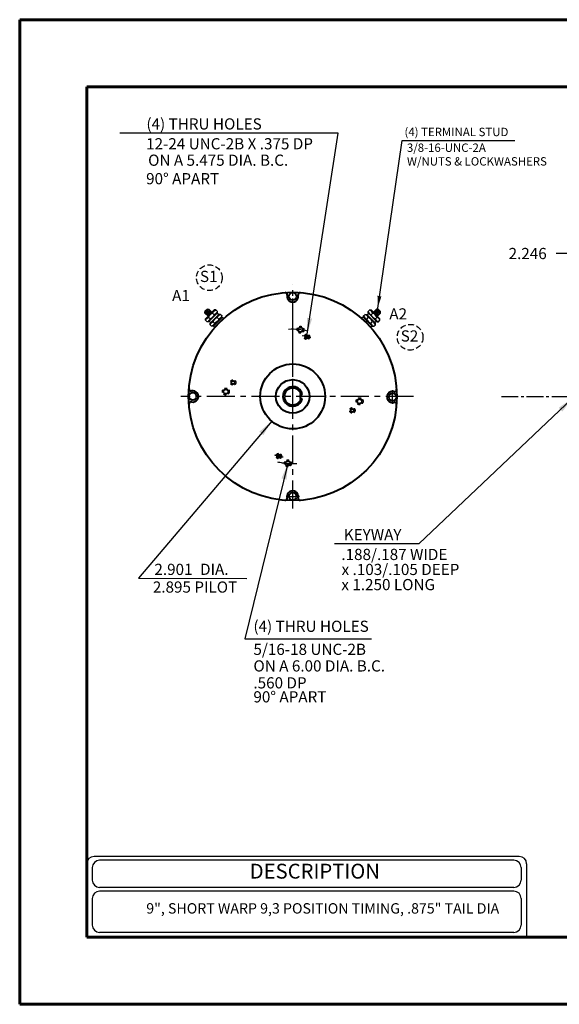
# Model space of a CAD drawing. Extents: x -7 to 239, y -113 to 63.
# Drawn here: x 40 to 64, y -113 to -69 of the extents above; entities that cross this region are included whole.
import ezdxf

# ---------------------------------------------------------------- set-up
doc = ezdxf.new("R2010")
doc.units = 0
doc.header["$MEASUREMENT"] = 0
for name, pattern in [('CENTER', [2, 1.25, -0.25, 0.25, -0.25]), ('CENTER2', [1.125, 0.75, -0.125, 0.125, -0.125]), ('HIDDEN', [0.375, 0.25, -0.125]), ('HIDDEN2', [0.1875, 0.125, -0.0625])]:
    doc.linetypes.add(name, pattern=pattern)
doc.layers.get('DEFPOINTS').update_dxf_attribs({"linetype": 'CONTINUOUS'})
for name, color, linetype in [('4', 4, 'CONTINUOUS'), ('CENTER', 1, 'CENTER2'), ('DIM', 1, 'CONTINUOUS'), ('HID', 2, 'HIDDEN'), ('HIDDEN', 2, 'HIDDEN2'), ('TBLK', 8, 'CONTINUOUS'), ('TXT', 2, 'CONTINUOUS'), ('WS', 7, 'CONTINUOUS')]:
    doc.layers.add(name, color=color, linetype=linetype)
doc.layers.add('7', color=7, linetype='CONTINUOUS', lineweight=40)
doc.layers.add('BOARDER', color=8, linetype='CONTINUOUS', lineweight=60)
doc.styles.get("Standard").update_dxf_attribs({"font": 'techl___.ttf'})
doc.styles.add('STYLE2', font='sanss___.ttf')
doc.dimstyles.get("Standard").update_dxf_attribs({"dimscale": 4, "dimtxt": 0.125, "dimasz": 0.18, "dimexe": 0.18, "dimexo": 0.0625, "dimgap": 0.09, "dimtad": 0, "dimtih": 1, "dimtoh": 1, "dimdec": 3, "dimzin": 4, "dimdsep": 46, "dimtxsty": 'Standard', "dimcen": -0.25, "dimclrd": 256, "dimclre": 256, "dimclrt": 256, "dimadec": 0, "dimazin": 0, "dimtfac": 1, "dimtdec": 3, "dimtofl": 0, "dimtmove": 0, "dimatfit": 3, "dimfxl": 1, "dimtolj": 1, "dimtzin": 4, "dimarcsym": 0})

# ---------------------------------------------------------------- blocks, each defined once
blk = doc.blocks.new('NUT1')
at = {"layer": '4'}
for p, q in [((0.966, 0.12), (0.966, -0.067)), ((1.028, 0.12), (1.028, -0.067)), ((1.091, 0.12), (1.091, -0.067)), ((1.153, 0.12), (1.153, -0.067)), ((1.216, 0.12), (1.216, -0.067))]:
    blk.add_line(p, q, dxfattribs=at)
at = {"layer": 'WS'}
for p, q in [((0.247, -0.306), (0.247, 0.404)), ((0.347, 0.404), (0.247, 0.404)), ((0.349, 0.375), (0.345, -0.322)), ((0.347, -0.306), (0.347, 0.404)), ((0.349, 0.375), (0.41, 0.435)), ((0.404, 0.179), (0.53, 0.18)), ((0.41, 0.435), (0.532, 0.43)), ((0.532, 0.43), (0.594, 0.363)), ((0.594, 0.363), (0.59, -0.324)), ((0.701, 0.341), (0.591, 0.341)), ((0.704, 0.371), (0.7, -0.327)), ((0.704, 0.371), (0.765, 0.431)), ((0.759, 0.175), (0.885, 0.175)), ((0.765, 0.431), (0.887, 0.426)), ((0.887, 0.426), (0.949, 0.359)), ((0.949, 0.359), (0.945, -0.328)), ((0.948, 0.183), (1.187, 0.183)), ((0.997, 0.183), (0.997, -0.13)), ((1.06, 0.183), (1.06, -0.13)), ((1.122, 0.183), (1.122, -0.13)), ((1.185, 0.183), (1.185, -0.13)), ((1.247, 0.123), (1.187, 0.183)), ((1.247, 0.123), (1.247, -0.07)), ((0.347, -0.306), (0.247, -0.306)), ((0.345, -0.322), (0.407, -0.385)), ((0.407, -0.385), (0.527, -0.386)), ((0.412, -0.147), (0.513, -0.146)), ((0.527, -0.386), (0.59, -0.324)), ((0.703, -0.286), (0.593, -0.285)), ((0.7, -0.327), (0.762, -0.389)), ((0.762, -0.389), (0.882, -0.39)), ((0.767, -0.151), (0.868, -0.15)), ((0.882, -0.39), (0.945, -0.328)), ((0.946, -0.13), (1.187, -0.13)), ((1.187, -0.13), (1.247, -0.07))]:
    blk.add_line(p, q, dxfattribs=at)
for centre, radius, start, end in [((0.741, 0.024), 0.371, 155.3066, 207.5092), ((0.611, 0.291), 0.235, 142.5648, 208.4434), ((0.32, 0.287), 0.235, 332.9278, 37.8538), ((0.189, 0.034), 0.37, 330.9397, 23.1763), ((1.096, 0.02), 0.371, 155.3066, 207.5092), ((0.966, 0.287), 0.235, 142.5648, 208.4434), ((0.675, 0.283), 0.235, 332.9278, 37.8538), ((0.544, 0.03), 0.37, 330.9397, 23.1763), ((0.612, -0.27), 0.235, 148.3985, 209.2904), ((0.316, -0.274), 0.235, 332.0808, 32.9727), ((0.967, -0.274), 0.235, 148.3985, 209.2904), ((0.671, -0.278), 0.235, 332.0808, 32.9727)]:
    blk.add_arc(centre, radius, start, end, dxfattribs=at)
blk = doc.blocks.new('*D119')
at = {"layer": 'DEFPOINTS', "color": 0}
for p in [(65.064, -79.671), (67.31, -81.402), (65.064, -85.681)]:
    blk.add_point(p, dxfattribs=at)
at = {"layer": 'DIM', "lineweight": -2}
for p, q in [((65.064, -85.431), (65.064, -78.951)), ((67.31, -81.152), (67.31, -78.951)), ((65.064, -79.671), (64.344, -79.671)), ((66.59, -79.671), (65.784, -79.671))]:
    blk.add_line(p, q, dxfattribs=at)
at = {"layer": 'DIM'}
for points in [[(65.784, -79.551), (65.784, -79.791), (65.064, -79.671)], [(66.59, -79.551), (66.59, -79.791), (67.31, -79.671)]]:
    blk.add_solid(points, dxfattribs=at)
at = {"layer": 'DIM', "insert": (63.071, -79.671), "char_height": 0.5, "attachment_point": 5}
blk.add_mtext('\\A1;2.246', dxfattribs=at)

msp = doc.modelspace()

# ---------------------------------------------------------------- linework, layer by layer
at = {"layer": '7'}
for p, q in [((52.8955, -85.9642), (52.9902, -85.9642)), ((52.8955, -85.9642), (52.8955, -86.1522)), ((52.8955, -86.1522), (52.9902, -86.1522))]:
    msp.add_line(p, q, dxfattribs=at)
for centre, radius in [((52.563, -86.0582), 4.656), ((52.563, -81.5901), 0.17), ((52.9107, -83.0784), 0.1062), ((53.1969, -83.3951), 0.075), ((52.563, -86.0582), 1.45), ((52.563, -86.0582), 0.75), ((49.5708, -85.8408), 0.1062), ((49.8973, -85.4351), 0.075), ((48.0949, -86.0582), 0.17), ((55.5551, -86.2756), 0.1062), ((57.0309, -86.0824), 0.17), ((55.2286, -86.6812), 0.075), ((51.9399, -88.7238), 0.075), ((52.3456, -89.0503), 0.1062), ((52.563, -90.5262), 0.17)]:
    msp.add_circle(centre, radius, dxfattribs=at)
for centre, radius, start, end in [((52.2211, -81.515), 0.1, 347.60745, 94.30305), ((52.563, -81.5901), 0.25, 167.60745, 12.08152), ((52.9052, -81.5169), 0.1, 85.38592, 192.08152), ((48.0217, -85.7159), 0.1, 175.38592, 282.08152), ((52.563, -86.0582), 0.4375, 12.40715, 347.59285), ((52.563, -86.0582), 0.3775, 14.41874, 345.58126), ((57.106, -85.7406), 0.1, 257.60745, 4.30305), ((48.0949, -86.0582), 0.25, 257.60745, 102.08152), ((57.0309, -86.0824), 0.25, 77.60745, 282.08152), ((48.0198, -86.4), 0.1, 77.60745, 184.30305), ((57.1042, -86.4247), 0.1, 355.38592, 102.08152), ((52.2207, -90.5995), 0.1, 265.38592, 12.08152), ((52.563, -90.5262), 0.25, 347.60745, 192.08152), ((52.9048, -90.6013), 0.1, 167.60745, 274.30305)]:
    msp.add_arc(centre, radius, start, end, dxfattribs=at)
at = {"layer": 'BOARDER'}
for p, q in [((108.3509, -69.2221), (40.3509, -69.2221)), ((40.3509, -69.2221), (40.3509, -113.2221)), ((105.3509, -72.2221), (43.3509, -72.2221)), ((43.3509, -72.2221), (43.3509, -110.2221)), ((43.3509, -110.2221), (105.3509, -110.2221)), ((40.3509, -113.2221), (108.3509, -113.2221))]:
    msp.add_line(p, q, dxfattribs=at)
at = {"layer": 'CENTER'}
for p, q in [((52.563, -86.0582), (52.563, -81.5901)), ((61.8984, -86.0582), (86.8779, -86.0582))]:
    msp.add_line(p, q, dxfattribs=at)
at = {"layer": 'DIM', "color": 1, "linetype": 'CENTER'}
for p, q in [((52.563, -91.0584), (52.563, -81.0498)), ((57.9716, -86.0582), (47.5546, -86.0582))]:
    msp.add_line(p, q, dxfattribs=at)
at = {"layer": 'DIM', "color": 1}
for centre, radius, start, end in [((52.563, -86.0582), 3, 76.84449, 93.50674), ((52.563, -86.0582), 2.7375, 72.65476, 81.03421), ((52.7185, -86.0707), 4.3125, 355.85547, 3.8335)]:
    msp.add_arc(centre, radius, start, end, dxfattribs=at)
at = {"layer": 'DIM', "color": 1, "linetype": 'CENTER'}
for centre, radius, start, end in [((52.563, -86.0582), 2.7375, 252.65476, 261.03421), ((52.563, -86.0582), 3, 256.84449, 273.50674), ((52.5747, -86.2137), 4.3125, 265.85547, 273.8335)]:
    msp.add_arc(centre, radius, start, end, dxfattribs=at)
at = {"layer": 'HID'}
for centre in [(48.8356, -80.7521), (57.8139, -83.4125)]:
    msp.add_circle(centre, 0.575, dxfattribs=at)
at = {"layer": 'HIDDEN'}
for centre, radius in [((52.9107, -83.0784), 0.1562), ((53.1969, -83.3951), 0.125), ((49.8973, -85.4351), 0.125), ((49.5708, -85.8408), 0.1562), ((55.5551, -86.2756), 0.1562), ((55.2286, -86.6812), 0.125), ((51.9399, -88.7238), 0.125), ((52.3456, -89.0503), 0.1562)]:
    msp.add_circle(centre, radius, dxfattribs=at)
at = {"layer": 'TBLK', "color": 8}
for p, q in [((62.6943, -106.6137), (43.6814, -106.6137)), ((62.4497, -106.7815), (43.926, -106.7815)), ((43.5955, -107.112), (43.5955, -107.6674)), ((62.7802, -107.112), (62.7802, -107.6674)), ((63.0248, -106.9442), (63.0248, -110.2221)), ((62.4497, -107.9979), (43.926, -107.9979)), ((62.4497, -108.1657), (43.926, -108.1657)), ((43.5955, -108.4962), (43.5955, -109.6814)), ((62.7802, -108.4962), (62.7802, -109.6814)), ((62.4497, -110.0119), (43.926, -110.0119))]:
    msp.add_line(p, q, dxfattribs=at)
for centre, start, end in [((43.6814, -106.9442), 90, 180), ((43.926, -107.112), 90, 180), ((62.4497, -107.112), 0, 90), ((62.6943, -106.9442), 0, 90), ((43.926, -107.6674), 180, 270), ((62.4497, -107.6674), 270, 0), ((43.926, -108.4962), 90, 180), ((62.4497, -108.4962), 0, 90), ((43.926, -109.6814), 180, 270), ((62.4497, -109.6814), 270, 0)]:
    msp.add_arc(centre, 0.3305, start, end, dxfattribs=at)

# ---------------------------------------------------------------- block references
at = {"layer": 'DIM', "yscale": 0.7999999999999972, "zscale": 0.8}
for p, xscale, rotation in [((49.3826, -82.9335), -0.7999999999999984, 315.0000002558352), ((55.7433, -82.9335), 0.7999999999999984, 45)]:
    msp.add_blockref('NUT1', p, dxfattribs=dict(at, xscale=xscale, rotation=rotation))

# ---------------------------------------------------------------- texts
at = {"layer": 'DIM', "color": 1}
for s, height, p in [('(4) THRU HOLES', 0.5, (46.019, -74.1302)), ('(4) TERMINAL STUD', 0.375, (57.5608, -74.4261)), ('12-24 UNC-2B X .375 DP', 0.5, (46.0058, -75.0166)), ('3/8-16-UNC-2A', 0.375, (57.6699, -75.1297)), ('ON A 5.475 DIA. B.C.', 0.5, (46.0958, -75.7513)), ('W/NUTS & LOCKWASHERS', 0.375, (57.6708, -75.7406)), ('90%%D APART', 0.5, (46.0058, -76.576)), ('KEYWAY', 0.5, (54.8475, -92.4835)), ('.188/.187 WIDE', 0.5, (54.7381, -93.3688)), ('2.901', 0.5, (46.3771, -94.0362)), ('DIA.', 0.5, (48.4187, -94.0324)), ('x .103/.105 DEEP', 0.5, (54.7477, -94.0386)), ('2.895 PILOT', 0.5, (46.3061, -94.8261)), ('x 1.250 LONG', 0.5, (54.7381, -94.7164)), ('(4) THRU HOLES', 0.5, (50.805, -96.5786)), ('5/16-18 UNC-2B', 0.5, (50.805, -97.6085)), ('ON A 6.00 DIA. B.C.', 0.5, (50.805, -98.35)), ('.560 DP', 0.5, (50.805, -99.1063)), ('90%%D APART', 0.5, (50.805, -99.7318))]:
    msp.add_text(s, height=height, dxfattribs=at).set_placement(p)
at = {"layer": 'DIM', "char_height": 0.5, "attachment_point": 5}
for s, insert in [('S1', (48.8065, -80.7592)), ('A1', (47.5648, -81.6141)), ('A2', (57.279, -82.4344)), ('S2', (57.7848, -83.4196))]:
    msp.add_mtext(s, dxfattribs=dict(at, insert=insert))
at = {"layer": 'TBLK', "color": 254, "insert": (56.4636, -107.3585), "char_height": 0.663936, "attachment_point": 6, "style": 'STYLE2'}
msp.add_mtext('DESCRIPTION', dxfattribs=at)
at = {"layer": 'TXT', "color": 2, "insert": (61.7992, -108.9952), "char_height": 0.46475, "attachment_point": 6}
msp.add_mtext('9", SHORT WARP 9,3 POSITION TIMING, .875" TAIL DIA', dxfattribs=at)

# ---------------------------------------------------------------- dimensions: what is measured, and where the dimension line sits
at = {"layer": 'DIM'}
dim = msp.add_linear_dim(base=(65.0638, -79.6706), p1=(67.3101, -81.4022), p2=(65.0638, -85.6807), dimstyle='Standard', dxfattribs=at)
dim.commit()
dim.dimension.update_dxf_attribs({"geometry": '*D119', "text_midpoint": (63.0711, -79.6706)})

# ---------------------------------------------------------------- leaders
for points, override in [([(53.2049, -83.2703), (54.5907, -74.2894), (44.8329, -74.2894)], {"dimgap": 0.09, "dimtad": 0}), ([(65.0638, -86.1522), (58.1993, -92.6508), (54.431, -92.6508)], {"dimscale": 4, "dimgap": 0.09, "dimtad": 0, "dimtdec": 3}), ([(51.6236, -87.1628), (45.6628, -94.1722), (50.5115, -94.1898)], {"dimgap": 0.09, "dimtad": 0}), ([(52.3456, -89.0503), (50.4273, -96.891), (56.0861, -96.891)], {"dimgap": 0.09, "dimtad": 0})]:
    msp.add_leader(points, dimstyle='Standard', override=override, dxfattribs=at)
at = {"layer": 'DIM', "color": 1}
msp.add_leader([(56.3633, -82.1069), (57.455, -74.6275), (62.5011, -74.6275)], dimstyle='Standard', override={"dimscale": 3, "dimgap": 0.09, "dimtad": 0, "dimzin": 4, "dimcen": -0.25, "dimclrd": 256, "dimclre": 256, "dimclrt": 256, "dimtdec": 3, "dimtzin": 4}, dxfattribs=at)

doc.saveas('drawing.dxf')
